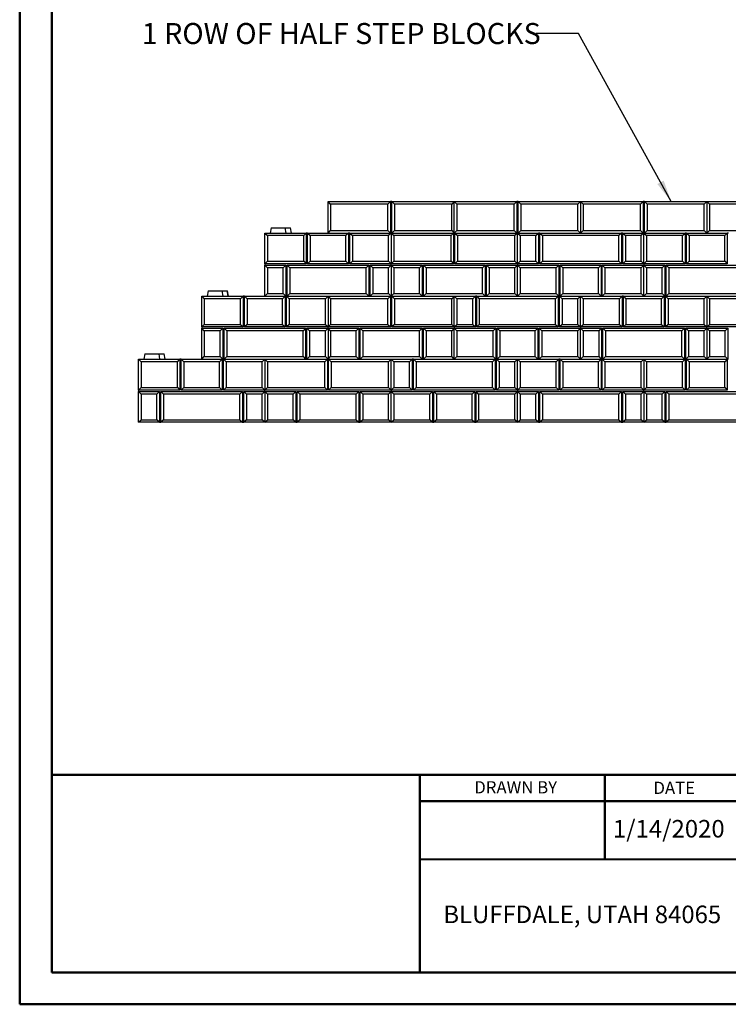
# Model space of a CAD drawing. Units: inches. Extents: x 0 to 8.5, y 0 to 11.
# Drawn here: x 0 to 4.2, y 0 to 5.9 of the extents above; entities that cross this region are included whole.
import ezdxf

# ---------------------------------------------------------------- set-up
doc = ezdxf.new("R2010")
doc.units = ezdxf.units.IN
doc.header["$MEASUREMENT"] = 0
doc.styles.add('SLDTEXTSTYLE0', font='TXT', dxfattribs={"width": 0.75})
doc.styles.add('SLDTEXTSTYLE2', font='TXT', dxfattribs={"width": 0.7})
doc.dimstyles.new('SLDDIMSTYLE0', dxfattribs={"dimtxt": 0.18, "dimasz": 0.13, "dimexe": 0, "dimexo": 0.0625, "dimgap": 0, "dimtad": 0, "dimtih": 1, "dimtoh": 1, "dimdec": 0, "dimrnd": 1e-09, "dimzin": 0, "dimdsep": 46, "dimlunit": 5, "dimtxsty": 'Standard', "dimsah": 1, "dimcen": 0.09, "dimadec": 0, "dimazin": 0, "dimtfac": 0.13, "dimtdec": 0, "dimtofl": 0, "dimtmove": 0, "dimatfit": 3, "dimfxl": 0, "dimfrac": 2, "dimtolj": 1, "dimtzin": 0, "dimarcsym": 0})

# ---------------------------------------------------------------- blocks, each defined once
blk = doc.blocks.new('SW_NOTE_0')
at = {"color": 0, "linetype": 'Continuous', "lineweight": 0, "insert": (0.7322, -0.0046), "char_height": 0.104167, "attachment_point": 2, "style": 'SLDTEXTSTYLE0'}
blk.add_mtext('BLUFFDALE, UTAH 84065', dxfattribs=at)

msp = doc.modelspace()

# ---------------------------------------------------------------- linework, layer by layer
at = {"color": 7, "linetype": 'Continuous', "lineweight": 50}
for p, q in [((0.0025, 0.0084), (0.0025, 11.0084)), ((0.1925, 0.1979), (0.1925, 10.8184)), ((8.3125, 1.3728), (0.1925, 1.3728)), ((2.3791, 0.1979), (2.3791, 1.3728)), ((3.4774, 1.3728), (3.4774, 0.8704)), ((4.2892, 1.2161), (2.3791, 1.2151)), ((4.2887, 0.8709), (2.3791, 0.8699)), ((0.1925, 0.1979), (8.3125, 0.1979)), ((0.0025, 0.0084), (8.5025, 0.0084))]:
    msp.add_line(p, q, dxfattribs=at)
at = {"color": 7, "linetype": 'Continuous', "lineweight": 25}
for p, q in [((1.8488, 4.7643), (1.8332, 4.7799)), ((1.8332, 4.7799), (2.2043, 4.7799)), ((1.8332, 4.5924), (1.8332, 4.7799)), ((1.8488, 4.7643), (1.8488, 4.608)), ((2.1887, 4.7643), (1.8488, 4.7643)), ((2.1887, 4.7643), (2.2043, 4.7799)), ((2.1887, 4.608), (2.1887, 4.7643)), ((2.2043, 4.7799), (2.2043, 4.5924)), ((2.2121, 4.7799), (2.2043, 4.7799)), ((2.2121, 4.5924), (2.2121, 4.7799)), ((2.2121, 4.7799), (2.2277, 4.7643)), ((2.2121, 4.7799), (2.5832, 4.7799)), ((2.2277, 4.7643), (2.2277, 4.608)), ((2.5676, 4.7643), (2.2277, 4.7643)), ((2.5832, 4.7799), (2.5676, 4.7643)), ((2.5676, 4.608), (2.5676, 4.7643)), ((2.5832, 4.5924), (2.5832, 4.7799)), ((2.5988, 4.7643), (2.5832, 4.7799)), ((2.5832, 4.7799), (2.9543, 4.7799)), ((2.5988, 4.7643), (2.5988, 4.608)), ((2.9387, 4.7643), (2.5988, 4.7643)), ((2.9387, 4.7643), (2.9543, 4.7799)), ((2.9387, 4.608), (2.9387, 4.7643)), ((2.9543, 4.7799), (2.9543, 4.5924)), ((2.9621, 4.7799), (2.9543, 4.7799)), ((2.9621, 4.7799), (3.3332, 4.7799)), ((2.9621, 4.7799), (2.9777, 4.7643)), ((2.9621, 4.5924), (2.9621, 4.7799)), ((3.3176, 4.7643), (2.9777, 4.7643)), ((2.9777, 4.7643), (2.9777, 4.608)), ((3.3332, 4.7799), (3.3176, 4.7643)), ((3.3176, 4.608), (3.3176, 4.7643)), ((3.3332, 4.7799), (3.3332, 4.5924)), ((3.3488, 4.7643), (3.3332, 4.7799)), ((3.3332, 4.7799), (3.7043, 4.7799)), ((3.3488, 4.7643), (3.3488, 4.608)), ((3.6887, 4.7643), (3.3488, 4.7643)), ((3.6887, 4.7643), (3.7043, 4.7799)), ((3.6887, 4.608), (3.6887, 4.7643)), ((3.7043, 4.7799), (3.7043, 4.5924)), ((3.7121, 4.7799), (3.7043, 4.7799)), ((3.7121, 4.7799), (4.0832, 4.7799)), ((3.7121, 4.7799), (3.7277, 4.7643)), ((3.7121, 4.5924), (3.7121, 4.7799)), ((3.7277, 4.7643), (3.7277, 4.608)), ((4.0676, 4.7643), (3.7277, 4.7643)), ((4.0832, 4.7799), (4.0676, 4.7643)), ((4.0676, 4.608), (4.0676, 4.7643)), ((4.0832, 4.7799), (4.0832, 4.5924)), ((4.0988, 4.7643), (4.0832, 4.7799)), ((4.0832, 4.7799), (4.4543, 4.7799)), ((4.0988, 4.7643), (4.0988, 4.608)), ((4.4387, 4.7643), (4.0988, 4.7643)), ((1.496, 4.6237), (1.4902, 4.5924)), ((1.496, 4.6237), (1.5777, 4.6237)), ((1.5777, 4.6237), (1.5835, 4.5924)), ((1.5777, 4.6237), (1.6102, 4.6237)), ((1.616, 4.5924), (1.6102, 4.6237)), ((1.6102, 4.6237), (1.6106, 4.6237)), ((1.6164, 4.5924), (1.6106, 4.6237)), ((1.4582, 4.4088), (1.4582, 4.5924)), ((1.4582, 4.5924), (1.4738, 4.5768)), ((1.4582, 4.5924), (1.7043, 4.5924)), ((1.4738, 4.5768), (1.4738, 4.4244)), ((1.6887, 4.5768), (1.4738, 4.5768)), ((1.6887, 4.5768), (1.7043, 4.5924)), ((1.6887, 4.4244), (1.6887, 4.5768)), ((1.7043, 4.5924), (1.7043, 4.4088)), ((1.7121, 4.5924), (1.7043, 4.5924)), ((1.7121, 4.5924), (1.9543, 4.5924)), ((1.7121, 4.5924), (1.7277, 4.5768)), ((1.7121, 4.4088), (1.7121, 4.5924)), ((1.7277, 4.5768), (1.7277, 4.4244)), ((1.9387, 4.5768), (1.7277, 4.5768)), ((1.8332, 4.5924), (1.8488, 4.608)), ((1.8488, 4.608), (2.1887, 4.608)), ((1.9543, 4.5924), (1.9387, 4.5768)), ((1.9387, 4.4244), (1.9387, 4.5768)), ((1.9543, 4.5924), (1.9543, 4.4088)), ((1.9621, 4.5924), (1.9543, 4.5924)), ((1.9621, 4.4088), (1.9621, 4.5924)), ((1.9621, 4.5924), (1.9777, 4.5768)), ((1.9621, 4.5924), (2.2082, 4.5924)), ((1.9777, 4.5768), (1.9777, 4.4244)), ((2.1926, 4.5768), (1.9777, 4.5768)), ((2.2043, 4.5924), (2.1887, 4.608)), ((2.2082, 4.5924), (2.1926, 4.5768)), ((2.1926, 4.4244), (2.1926, 4.5768)), ((2.2082, 4.5924), (2.2082, 4.4088)), ((2.2082, 4.5924), (2.5793, 4.5924)), ((2.2082, 4.5924), (2.2238, 4.5768)), ((2.2277, 4.608), (2.2121, 4.5924)), ((2.2238, 4.5768), (2.2238, 4.4244)), ((2.5637, 4.5768), (2.2238, 4.5768)), ((2.2277, 4.608), (2.5676, 4.608)), ((2.5637, 4.5768), (2.5793, 4.5924)), ((2.5637, 4.4244), (2.5637, 4.5768)), ((2.5676, 4.608), (2.5832, 4.5924)), ((2.5793, 4.5924), (2.5793, 4.4088)), ((2.5871, 4.5924), (2.5793, 4.5924)), ((2.5832, 4.5924), (2.5988, 4.608)), ((2.5871, 4.4088), (2.5871, 4.5924)), ((2.5871, 4.5924), (2.6027, 4.5768)), ((2.5871, 4.5924), (2.9582, 4.5924)), ((2.5988, 4.608), (2.9387, 4.608)), ((2.6027, 4.5768), (2.6027, 4.4244)), ((2.9426, 4.5768), (2.6027, 4.5768)), ((2.9543, 4.5924), (2.9387, 4.608)), ((2.9582, 4.5924), (2.9426, 4.5768)), ((2.9426, 4.4244), (2.9426, 4.5768)), ((2.9582, 4.5924), (3.0832, 4.5924)), ((2.9582, 4.5924), (2.9738, 4.5768)), ((2.9582, 4.4088), (2.9582, 4.5924)), ((2.9777, 4.608), (2.9621, 4.5924)), ((2.9738, 4.5768), (2.9738, 4.4244)), ((3.0676, 4.5768), (2.9738, 4.5768)), ((2.9777, 4.608), (3.3176, 4.608)), ((3.0676, 4.5768), (3.0832, 4.5924)), ((3.0676, 4.4244), (3.0676, 4.5768)), ((3.0832, 4.5924), (3.0832, 4.4088)), ((3.091, 4.5924), (3.0832, 4.5924)), ((3.091, 4.5924), (3.5754, 4.5924)), ((3.091, 4.5924), (3.1067, 4.5768)), ((3.091, 4.4088), (3.091, 4.5924)), ((3.1067, 4.5768), (3.1067, 4.4244)), ((3.5598, 4.5768), (3.1067, 4.5768)), ((3.3176, 4.608), (3.3332, 4.5924)), ((3.3332, 4.5924), (3.3488, 4.608)), ((3.3488, 4.608), (3.6887, 4.608)), ((3.5754, 4.5924), (3.5598, 4.5768)), ((3.5598, 4.4244), (3.5598, 4.5768)), ((3.5754, 4.5924), (3.5754, 4.4088)), ((3.5832, 4.5924), (3.5754, 4.5924)), ((3.5832, 4.4088), (3.5832, 4.5924)), ((3.5832, 4.5924), (3.5988, 4.5768)), ((3.5832, 4.5924), (3.7082, 4.5924)), ((3.5988, 4.5768), (3.5988, 4.4244)), ((3.6926, 4.5768), (3.5988, 4.5768)), ((3.7043, 4.5924), (3.6887, 4.608)), ((3.7082, 4.5924), (3.6926, 4.5768)), ((3.6926, 4.4244), (3.6926, 4.5768)), ((3.7082, 4.5924), (3.9543, 4.5924)), ((3.7082, 4.5924), (3.7238, 4.5768)), ((3.7082, 4.4088), (3.7082, 4.5924)), ((3.7277, 4.608), (3.7121, 4.5924)), ((3.9387, 4.5768), (3.7238, 4.5768)), ((3.7238, 4.5768), (3.7238, 4.4244)), ((3.7277, 4.608), (4.0676, 4.608)), ((3.9387, 4.5768), (3.9543, 4.5924)), ((3.9387, 4.4244), (3.9387, 4.5768)), ((3.9543, 4.5924), (3.9543, 4.4088)), ((3.9621, 4.5924), (3.9543, 4.5924)), ((3.9621, 4.4088), (3.9621, 4.5924)), ((3.9621, 4.5924), (3.9777, 4.5768)), ((3.9621, 4.5924), (4.2043, 4.5924)), ((3.9777, 4.5768), (3.9777, 4.4244)), ((4.1887, 4.5768), (3.9777, 4.5768)), ((4.0676, 4.608), (4.0832, 4.5924)), ((4.0832, 4.5924), (4.0988, 4.608)), ((4.0988, 4.608), (4.4387, 4.608)), ((4.2043, 4.5924), (4.1887, 4.5768)), ((4.1887, 4.4244), (4.1887, 4.5768)), ((4.2043, 4.5924), (4.2043, 4.4088)), ((4.2121, 4.5924), (4.2043, 4.5924)), ((1.4582, 4.4088), (1.4738, 4.4244)), ((1.7043, 4.4088), (1.4582, 4.4088)), ((1.4582, 4.4088), (1.4582, 4.401)), ((1.4582, 4.2174), (1.4582, 4.401)), ((1.4738, 4.3854), (1.4582, 4.401)), ((1.4582, 4.401), (1.5832, 4.401)), ((1.4738, 4.4244), (1.6887, 4.4244)), ((1.5676, 4.3854), (1.5832, 4.401)), ((1.5832, 4.401), (1.5832, 4.2174)), ((1.591, 4.2174), (1.591, 4.401)), ((1.591, 4.401), (1.6067, 4.3854)), ((1.591, 4.401), (2.0754, 4.401)), ((1.6887, 4.4244), (1.7043, 4.4088)), ((1.7277, 4.4244), (1.7121, 4.4088)), ((1.9543, 4.4088), (1.7121, 4.4088)), ((1.7277, 4.4244), (1.9387, 4.4244)), ((1.9387, 4.4244), (1.9543, 4.4088)), ((1.9777, 4.4244), (1.9621, 4.4088)), ((2.2082, 4.4088), (1.9621, 4.4088)), ((1.9777, 4.4244), (2.1926, 4.4244)), ((2.0754, 4.401), (2.0598, 4.3854)), ((2.0754, 4.401), (2.0754, 4.2174)), ((2.0988, 4.3854), (2.0832, 4.401)), ((2.0832, 4.401), (2.2082, 4.401)), ((2.0832, 4.2174), (2.0832, 4.401)), ((2.1926, 4.4244), (2.2082, 4.4088)), ((2.2082, 4.401), (2.1926, 4.3854)), ((2.2082, 4.4088), (2.2238, 4.4244)), ((2.2082, 4.401), (2.2082, 4.4088)), ((2.5793, 4.4088), (2.2082, 4.4088)), ((2.2082, 4.401), (2.2082, 4.2174)), ((2.2238, 4.3854), (2.2082, 4.401)), ((2.2082, 4.401), (2.3918, 4.401)), ((2.2238, 4.4244), (2.5637, 4.4244)), ((2.3762, 4.3854), (2.3918, 4.401)), ((2.3918, 4.401), (2.3918, 4.2174)), ((2.3996, 4.401), (2.7668, 4.401)), ((2.3996, 4.401), (2.4152, 4.3854)), ((2.3996, 4.2174), (2.3996, 4.401)), ((2.5637, 4.4244), (2.5793, 4.4088)), ((2.6027, 4.4244), (2.5871, 4.4088)), ((2.9582, 4.4088), (2.5871, 4.4088)), ((2.6027, 4.4244), (2.9426, 4.4244)), ((2.7668, 4.401), (2.7512, 4.3854)), ((2.7668, 4.401), (2.7668, 4.2174)), ((2.7902, 4.3854), (2.7746, 4.401)), ((2.7746, 4.401), (2.9582, 4.401)), ((2.7746, 4.2174), (2.7746, 4.401)), ((2.9426, 4.4244), (2.9582, 4.4088)), ((2.9582, 4.401), (2.9426, 4.3854)), ((2.9582, 4.4088), (2.9738, 4.4244)), ((3.0832, 4.4088), (2.9582, 4.4088)), ((2.9582, 4.4088), (2.9582, 4.401)), ((2.9582, 4.2174), (2.9582, 4.401)), ((2.9738, 4.3854), (2.9582, 4.401)), ((2.9582, 4.401), (3.2043, 4.401)), ((2.9738, 4.4244), (3.0676, 4.4244)), ((3.0676, 4.4244), (3.0832, 4.4088)), ((3.1067, 4.4244), (3.091, 4.4088)), ((3.5754, 4.4088), (3.091, 4.4088)), ((3.1067, 4.4244), (3.5598, 4.4244)), ((3.1887, 4.3854), (3.2043, 4.401)), ((3.2043, 4.401), (3.2043, 4.2174)), ((3.2121, 4.2174), (3.2121, 4.401)), ((3.2121, 4.401), (3.2277, 4.3854)), ((3.2121, 4.401), (3.4543, 4.401)), ((3.4543, 4.401), (3.4387, 4.3854)), ((3.4543, 4.401), (3.4543, 4.2174)), ((3.4777, 4.3854), (3.4621, 4.401)), ((3.4621, 4.401), (3.7082, 4.401)), ((3.4621, 4.2174), (3.4621, 4.401)), ((3.5598, 4.4244), (3.5754, 4.4088)), ((3.5988, 4.4244), (3.5832, 4.4088)), ((3.7082, 4.4088), (3.5832, 4.4088)), ((3.5988, 4.4244), (3.6926, 4.4244)), ((3.6926, 4.4244), (3.7082, 4.4088)), ((3.7082, 4.401), (3.6926, 4.3854)), ((3.7082, 4.4088), (3.7238, 4.4244)), ((3.9543, 4.4088), (3.7082, 4.4088)), ((3.7082, 4.4088), (3.7082, 4.401)), ((3.7082, 4.2174), (3.7082, 4.401)), ((3.7238, 4.3854), (3.7082, 4.401)), ((3.7082, 4.401), (3.8332, 4.401)), ((3.7238, 4.4244), (3.9387, 4.4244)), ((3.8176, 4.3854), (3.8332, 4.401)), ((3.8332, 4.401), (3.8332, 4.2174)), ((3.841, 4.401), (4.3254, 4.401)), ((3.841, 4.401), (3.8567, 4.3854)), ((3.841, 4.2174), (3.841, 4.401)), ((3.9387, 4.4244), (3.9543, 4.4088)), ((3.9777, 4.4244), (3.9621, 4.4088)), ((4.2043, 4.4088), (3.9621, 4.4088)), ((3.9777, 4.4244), (4.1887, 4.4244)), ((4.1887, 4.4244), (4.2043, 4.4088)), ((1.4738, 4.3854), (1.4738, 4.233)), ((1.5676, 4.3854), (1.4738, 4.3854)), ((1.5676, 4.233), (1.5676, 4.3854)), ((1.6067, 4.3854), (1.6067, 4.233)), ((2.0598, 4.3854), (1.6067, 4.3854)), ((2.0598, 4.233), (2.0598, 4.3854)), ((2.1926, 4.3854), (2.0988, 4.3854)), ((2.0988, 4.3854), (2.0988, 4.233)), ((2.1926, 4.233), (2.1926, 4.3854)), ((2.3762, 4.3854), (2.2238, 4.3854)), ((2.2238, 4.3854), (2.2238, 4.233)), ((2.3762, 4.233), (2.3762, 4.3854)), ((2.7512, 4.3854), (2.4152, 4.3854)), ((2.4152, 4.3854), (2.4152, 4.233)), ((2.7512, 4.233), (2.7512, 4.3854)), ((2.9426, 4.3854), (2.7902, 4.3854)), ((2.7902, 4.3854), (2.7902, 4.233)), ((2.9426, 4.233), (2.9426, 4.3854)), ((2.9738, 4.3854), (2.9738, 4.233)), ((3.1887, 4.3854), (2.9738, 4.3854)), ((3.1887, 4.233), (3.1887, 4.3854)), ((3.2277, 4.3854), (3.2277, 4.233)), ((3.4387, 4.3854), (3.2277, 4.3854)), ((3.4387, 4.233), (3.4387, 4.3854)), ((3.6926, 4.3854), (3.4777, 4.3854)), ((3.4777, 4.3854), (3.4777, 4.233)), ((3.6926, 4.233), (3.6926, 4.3854)), ((3.7238, 4.3854), (3.7238, 4.233)), ((3.8176, 4.3854), (3.7238, 4.3854)), ((3.8176, 4.233), (3.8176, 4.3854)), ((4.3098, 4.3854), (3.8567, 4.3854)), ((3.8567, 4.3854), (3.8567, 4.233)), ((1.0832, 4.0338), (1.0832, 4.2174)), ((1.0832, 4.2174), (1.0988, 4.2018)), ((1.0832, 4.2174), (1.3293, 4.2174)), ((1.121, 4.2487), (1.1152, 4.2174)), ((1.121, 4.2487), (1.2027, 4.2487)), ((1.2027, 4.2487), (1.2085, 4.2174)), ((1.2027, 4.2487), (1.2352, 4.2487)), ((1.241, 4.2174), (1.2352, 4.2487)), ((1.2352, 4.2487), (1.2356, 4.2487)), ((1.2414, 4.2174), (1.2356, 4.2487)), ((1.3137, 4.2018), (1.3293, 4.2174)), ((1.3293, 4.2174), (1.3293, 4.0338)), ((1.3371, 4.2174), (1.3293, 4.2174)), ((1.3371, 4.2174), (1.5793, 4.2174)), ((1.3371, 4.2174), (1.3527, 4.2018)), ((1.3371, 4.0338), (1.3371, 4.2174)), ((1.4582, 4.2174), (1.4738, 4.233)), ((1.4738, 4.233), (1.5676, 4.233)), ((1.5793, 4.2174), (1.5637, 4.2018)), ((1.5832, 4.2174), (1.5676, 4.233)), ((1.5793, 4.2174), (1.5793, 4.0338)), ((1.5871, 4.2174), (1.5793, 4.2174)), ((1.5871, 4.0338), (1.5871, 4.2174)), ((1.5871, 4.2174), (1.6027, 4.2018)), ((1.5871, 4.2174), (1.8332, 4.2174)), ((1.6067, 4.233), (1.591, 4.2174)), ((1.6067, 4.233), (2.0598, 4.233)), ((1.8332, 4.2174), (1.8176, 4.2018)), ((1.8332, 4.2174), (1.8332, 4.0338)), ((1.8332, 4.2174), (2.2043, 4.2174)), ((1.8332, 4.2174), (1.8488, 4.2018)), ((2.0598, 4.233), (2.0754, 4.2174)), ((2.0988, 4.233), (2.0832, 4.2174)), ((2.0988, 4.233), (2.1926, 4.233)), ((2.1887, 4.2018), (2.2043, 4.2174)), ((2.2082, 4.2174), (2.1926, 4.233)), ((2.2043, 4.2174), (2.2043, 4.0338)), ((2.2121, 4.2174), (2.2043, 4.2174)), ((2.2082, 4.2174), (2.2238, 4.233)), ((2.2121, 4.0338), (2.2121, 4.2174)), ((2.2121, 4.2174), (2.2277, 4.2018)), ((2.2121, 4.2174), (2.5832, 4.2174)), ((2.2238, 4.233), (2.3762, 4.233)), ((2.3918, 4.2174), (2.3762, 4.233)), ((2.4152, 4.233), (2.3996, 4.2174)), ((2.4152, 4.233), (2.7512, 4.233)), ((2.5832, 4.2174), (2.5676, 4.2018)), ((2.5832, 4.0338), (2.5832, 4.2174)), ((2.5832, 4.2174), (2.5988, 4.2018)), ((2.5832, 4.2174), (2.7082, 4.2174)), ((2.6926, 4.2018), (2.7082, 4.2174)), ((2.7082, 4.2174), (2.7082, 4.0338)), ((2.716, 4.2174), (2.7082, 4.2174)), ((2.716, 4.0338), (2.716, 4.2174)), ((2.716, 4.2174), (2.7317, 4.2018)), ((2.716, 4.2174), (3.2004, 4.2174)), ((2.7512, 4.233), (2.7668, 4.2174)), ((2.7902, 4.233), (2.7746, 4.2174)), ((2.7902, 4.233), (2.9426, 4.233)), ((2.9582, 4.2174), (2.9426, 4.233)), ((2.9582, 4.2174), (2.9738, 4.233)), ((2.9738, 4.233), (3.1887, 4.233)), ((3.2004, 4.2174), (3.1848, 4.2018)), ((3.2043, 4.2174), (3.1887, 4.233)), ((3.2004, 4.2174), (3.2004, 4.0338)), ((3.2082, 4.2174), (3.2004, 4.2174)), ((3.2082, 4.0338), (3.2082, 4.2174)), ((3.2082, 4.2174), (3.2238, 4.2018)), ((3.2082, 4.2174), (3.3332, 4.2174)), ((3.2277, 4.233), (3.2121, 4.2174)), ((3.2277, 4.233), (3.4387, 4.233)), ((3.3332, 4.2174), (3.3176, 4.2018)), ((3.3332, 4.2174), (3.5793, 4.2174)), ((3.3332, 4.2174), (3.3488, 4.2018)), ((3.3332, 4.0338), (3.3332, 4.2174)), ((3.4387, 4.233), (3.4543, 4.2174)), ((3.4777, 4.233), (3.4621, 4.2174)), ((3.4777, 4.233), (3.6926, 4.233)), ((3.5637, 4.2018), (3.5793, 4.2174)), ((3.5793, 4.2174), (3.5793, 4.0338)), ((3.5871, 4.2174), (3.5793, 4.2174)), ((3.5871, 4.2174), (3.8293, 4.2174)), ((3.5871, 4.2174), (3.6027, 4.2018)), ((3.5871, 4.0338), (3.5871, 4.2174)), ((3.7082, 4.2174), (3.6926, 4.233)), ((3.7082, 4.2174), (3.7238, 4.233)), ((3.7238, 4.233), (3.8176, 4.233)), ((3.8293, 4.2174), (3.8137, 4.2018)), ((3.8332, 4.2174), (3.8176, 4.233)), ((3.8293, 4.2174), (3.8293, 4.0338)), ((3.8371, 4.2174), (3.8293, 4.2174)), ((3.8371, 4.0338), (3.8371, 4.2174)), ((3.8371, 4.2174), (3.8527, 4.2018)), ((3.8371, 4.2174), (4.0832, 4.2174)), ((3.8567, 4.233), (3.841, 4.2174)), ((3.8567, 4.233), (4.3098, 4.233)), ((4.0832, 4.2174), (4.0676, 4.2018)), ((4.0832, 4.2174), (4.0832, 4.0338)), ((4.0832, 4.2174), (4.0988, 4.2018)), ((4.0832, 4.2174), (4.3293, 4.2174)), ((1.0988, 4.2018), (1.0988, 4.0494)), ((1.3137, 4.2018), (1.0988, 4.2018)), ((1.3137, 4.0494), (1.3137, 4.2018)), ((1.5637, 4.2018), (1.3527, 4.2018)), ((1.3527, 4.2018), (1.3527, 4.0494)), ((1.5637, 4.0494), (1.5637, 4.2018)), ((1.6027, 4.2018), (1.6027, 4.0494)), ((1.8176, 4.2018), (1.6027, 4.2018)), ((1.8176, 4.0494), (1.8176, 4.2018)), ((2.1887, 4.2018), (1.8488, 4.2018)), ((1.8488, 4.2018), (1.8488, 4.0494)), ((2.1887, 4.0494), (2.1887, 4.2018)), ((2.2277, 4.2018), (2.2277, 4.0494)), ((2.5676, 4.2018), (2.2277, 4.2018)), ((2.5676, 4.0494), (2.5676, 4.2018)), ((2.5988, 4.2018), (2.5988, 4.0494)), ((2.6926, 4.2018), (2.5988, 4.2018)), ((2.6926, 4.0494), (2.6926, 4.2018)), ((2.7317, 4.2018), (2.7317, 4.0494)), ((3.1848, 4.2018), (2.7317, 4.2018)), ((3.1848, 4.0494), (3.1848, 4.2018)), ((3.2238, 4.2018), (3.2238, 4.0494)), ((3.3176, 4.2018), (3.2238, 4.2018)), ((3.3176, 4.0494), (3.3176, 4.2018)), ((3.5637, 4.2018), (3.3488, 4.2018)), ((3.3488, 4.2018), (3.3488, 4.0494)), ((3.5637, 4.0494), (3.5637, 4.2018)), ((3.8137, 4.2018), (3.6027, 4.2018)), ((3.6027, 4.2018), (3.6027, 4.0494)), ((3.8137, 4.0494), (3.8137, 4.2018)), ((3.8527, 4.2018), (3.8527, 4.0494)), ((4.0676, 4.2018), (3.8527, 4.2018)), ((4.0676, 4.0494), (4.0676, 4.2018)), ((4.0988, 4.2018), (4.0988, 4.0494)), ((4.3137, 4.2018), (4.0988, 4.2018)), ((1.0832, 4.0338), (1.0988, 4.0494)), ((1.0988, 4.0494), (1.3137, 4.0494)), ((1.3137, 4.0494), (1.3293, 4.0338)), ((1.3527, 4.0494), (1.3371, 4.0338)), ((1.3527, 4.0494), (1.5637, 4.0494)), ((1.5637, 4.0494), (1.5793, 4.0338)), ((1.6027, 4.0494), (1.5871, 4.0338)), ((1.6027, 4.0494), (1.8176, 4.0494)), ((1.8176, 4.0494), (1.8332, 4.0338)), ((1.8332, 4.0338), (1.8488, 4.0494)), ((1.8488, 4.0494), (2.1887, 4.0494)), ((2.1887, 4.0494), (2.2043, 4.0338)), ((2.2277, 4.0494), (2.2121, 4.0338)), ((2.2277, 4.0494), (2.5676, 4.0494)), ((2.5676, 4.0494), (2.5832, 4.0338)), ((2.5832, 4.0338), (2.5988, 4.0494)), ((2.5988, 4.0494), (2.6926, 4.0494)), ((2.6926, 4.0494), (2.7082, 4.0338)), ((2.7317, 4.0494), (2.716, 4.0338)), ((2.7317, 4.0494), (3.1848, 4.0494)), ((3.1848, 4.0494), (3.2004, 4.0338)), ((3.2238, 4.0494), (3.2082, 4.0338)), ((3.2238, 4.0494), (3.3176, 4.0494)), ((3.3176, 4.0494), (3.3332, 4.0338)), ((3.3332, 4.0338), (3.3488, 4.0494)), ((3.3488, 4.0494), (3.5637, 4.0494)), ((3.5637, 4.0494), (3.5793, 4.0338)), ((3.6027, 4.0494), (3.5871, 4.0338)), ((3.6027, 4.0494), (3.8137, 4.0494)), ((3.8137, 4.0494), (3.8293, 4.0338)), ((3.8527, 4.0494), (3.8371, 4.0338)), ((3.8527, 4.0494), (4.0676, 4.0494)), ((4.0676, 4.0494), (4.0832, 4.0338)), ((4.0832, 4.0338), (4.0988, 4.0494)), ((4.0988, 4.0494), (4.3137, 4.0494)), ((1.3293, 4.0338), (1.0832, 4.0338)), ((1.0832, 4.0338), (1.0832, 4.026)), ((1.0832, 3.8424), (1.0832, 4.026)), ((1.0988, 4.0104), (1.0832, 4.026)), ((1.0832, 4.026), (1.2082, 4.026)), ((1.0988, 4.0104), (1.0988, 3.858)), ((1.1926, 4.0104), (1.0988, 4.0104)), ((1.1926, 4.0104), (1.2082, 4.026)), ((1.1926, 3.858), (1.1926, 4.0104)), ((1.2082, 4.026), (1.2082, 3.8424)), ((1.216, 3.8424), (1.216, 4.026)), ((1.216, 4.026), (1.2317, 4.0104)), ((1.216, 4.026), (1.7004, 4.026)), ((1.2317, 4.0104), (1.2317, 3.858)), ((1.6848, 4.0104), (1.2317, 4.0104)), ((1.5793, 4.0338), (1.3371, 4.0338)), ((1.8332, 4.0338), (1.5871, 4.0338)), ((1.7004, 4.026), (1.6848, 4.0104)), ((1.6848, 3.858), (1.6848, 4.0104)), ((1.7004, 4.026), (1.7004, 3.8424)), ((1.7082, 3.8424), (1.7082, 4.026)), ((1.7238, 4.0104), (1.7082, 4.026)), ((1.7082, 4.026), (1.8332, 4.026)), ((1.8176, 4.0104), (1.7238, 4.0104)), ((1.7238, 4.0104), (1.7238, 3.858)), ((1.8332, 4.026), (1.8176, 4.0104)), ((1.8176, 3.858), (1.8176, 4.0104)), ((1.8332, 4.026), (1.8332, 4.0338)), ((2.2043, 4.0338), (1.8332, 4.0338)), ((1.8332, 4.026), (1.8332, 3.8424)), ((1.8488, 4.0104), (1.8332, 4.026)), ((1.8332, 4.026), (2.0168, 4.026)), ((1.8488, 4.0104), (1.8488, 3.858)), ((2.0012, 4.0104), (1.8488, 4.0104)), ((2.0012, 4.0104), (2.0168, 4.026)), ((2.0012, 3.858), (2.0012, 4.0104)), ((2.0168, 4.026), (2.0168, 3.8424)), ((2.0246, 4.026), (2.3918, 4.026)), ((2.0246, 4.026), (2.0402, 4.0104)), ((2.0246, 3.8424), (2.0246, 4.026)), ((2.3762, 4.0104), (2.0402, 4.0104)), ((2.0402, 4.0104), (2.0402, 3.858)), ((2.5832, 4.0338), (2.2121, 4.0338)), ((2.3918, 4.026), (2.3762, 4.0104)), ((2.3762, 3.858), (2.3762, 4.0104)), ((2.3918, 4.026), (2.3918, 3.8424)), ((2.4152, 4.0104), (2.3996, 4.026)), ((2.3996, 4.026), (2.5832, 4.026)), ((2.3996, 3.8424), (2.3996, 4.026)), ((2.5676, 4.0104), (2.4152, 4.0104)), ((2.4152, 4.0104), (2.4152, 3.858)), ((2.5832, 4.026), (2.5676, 4.0104)), ((2.5676, 3.858), (2.5676, 4.0104)), ((2.7082, 4.0338), (2.5832, 4.0338)), ((2.5832, 4.0338), (2.5832, 4.026)), ((2.5988, 4.0104), (2.5832, 4.026)), ((2.5832, 4.026), (2.8293, 4.026)), ((2.5832, 3.8424), (2.5832, 4.026)), ((2.8137, 4.0104), (2.5988, 4.0104)), ((2.5988, 4.0104), (2.5988, 3.858)), ((3.2004, 4.0338), (2.716, 4.0338)), ((2.8137, 4.0104), (2.8293, 4.026)), ((2.8137, 3.858), (2.8137, 4.0104)), ((2.8293, 4.026), (2.8293, 3.8424)), ((2.8371, 4.026), (3.0793, 4.026)), ((2.8371, 4.026), (2.8527, 4.0104)), ((2.8371, 3.8424), (2.8371, 4.026)), ((2.8527, 4.0104), (2.8527, 3.858)), ((3.0637, 4.0104), (2.8527, 4.0104)), ((3.0793, 4.026), (3.0637, 4.0104)), ((3.0637, 3.858), (3.0637, 4.0104)), ((3.0793, 4.026), (3.0793, 3.8424)), ((3.0871, 3.8424), (3.0871, 4.026)), ((3.1027, 4.0104), (3.0871, 4.026)), ((3.0871, 4.026), (3.3332, 4.026)), ((3.1027, 4.0104), (3.1027, 3.858)), ((3.3176, 4.0104), (3.1027, 4.0104)), ((3.3332, 4.0338), (3.2082, 4.0338)), ((3.3332, 4.026), (3.3176, 4.0104)), ((3.3176, 3.858), (3.3176, 4.0104)), ((3.5793, 4.0338), (3.3332, 4.0338)), ((3.3332, 4.0338), (3.3332, 4.026)), ((3.3488, 4.0104), (3.3332, 4.026)), ((3.3332, 4.026), (3.4582, 4.026)), ((3.3332, 3.8424), (3.3332, 4.026)), ((3.4426, 4.0104), (3.3488, 4.0104)), ((3.3488, 4.0104), (3.3488, 3.858)), ((3.4426, 4.0104), (3.4582, 4.026)), ((3.4426, 3.858), (3.4426, 4.0104)), ((3.4582, 4.026), (3.4582, 3.8424)), ((3.466, 3.8424), (3.466, 4.026)), ((3.466, 4.026), (3.4817, 4.0104)), ((3.466, 4.026), (3.9504, 4.026)), ((3.4817, 4.0104), (3.4817, 3.858)), ((3.9348, 4.0104), (3.4817, 4.0104)), ((3.8293, 4.0338), (3.5871, 4.0338)), ((4.0832, 4.0338), (3.8371, 4.0338)), ((3.9504, 4.026), (3.9348, 4.0104)), ((3.9348, 3.858), (3.9348, 4.0104)), ((3.9504, 4.026), (3.9504, 3.8424)), ((3.9738, 4.0104), (3.9582, 4.026)), ((3.9582, 4.026), (4.0832, 4.026)), ((3.9582, 3.8424), (3.9582, 4.026)), ((4.0676, 4.0104), (3.9738, 4.0104)), ((3.9738, 4.0104), (3.9738, 3.858)), ((4.0832, 4.026), (4.0676, 4.0104)), ((4.0676, 3.858), (4.0676, 4.0104)), ((4.0832, 4.026), (4.0832, 4.0338)), ((4.3293, 4.0338), (4.0832, 4.0338)), ((4.0832, 4.026), (4.0832, 3.8424)), ((4.0988, 4.0104), (4.0832, 4.026)), ((4.0832, 4.026), (4.2082, 4.026)), ((4.0988, 4.0104), (4.0988, 3.858)), ((4.1926, 4.0104), (4.0988, 4.0104)), ((4.1926, 4.0104), (4.2082, 4.026)), ((4.1926, 3.858), (4.1926, 4.0104)), ((4.2082, 4.026), (4.2082, 3.8424)), ((0.746, 3.8737), (0.7402, 3.8424)), ((0.746, 3.8737), (0.8277, 3.8737)), ((0.8277, 3.8737), (0.8335, 3.8424)), ((0.8277, 3.8737), (0.8602, 3.8737)), ((0.866, 3.8424), (0.8602, 3.8737)), ((0.8602, 3.8737), (0.8606, 3.8737)), ((0.8664, 3.8424), (0.8606, 3.8737)), ((0.7082, 3.6588), (0.7082, 3.8424)), ((0.7082, 3.8424), (0.7238, 3.8268)), ((0.7082, 3.8424), (0.9543, 3.8424)), ((0.7238, 3.8268), (0.7238, 3.6744)), ((0.9387, 3.8268), (0.7238, 3.8268)), ((0.9387, 3.8268), (0.9543, 3.8424)), ((0.9387, 3.6744), (0.9387, 3.8268)), ((0.9543, 3.8424), (0.9543, 3.6588)), ((0.9621, 3.8424), (0.9543, 3.8424)), ((0.9621, 3.6588), (0.9621, 3.8424)), ((0.9621, 3.8424), (0.9777, 3.8268)), ((0.9621, 3.8424), (1.2043, 3.8424)), ((0.9777, 3.8268), (0.9777, 3.6744)), ((1.1887, 3.8268), (0.9777, 3.8268)), ((1.0832, 3.8424), (1.0988, 3.858)), ((1.0988, 3.858), (1.1926, 3.858)), ((1.2043, 3.8424), (1.1887, 3.8268)), ((1.1887, 3.6744), (1.1887, 3.8268)), ((1.2082, 3.8424), (1.1926, 3.858)), ((1.2043, 3.8424), (1.2043, 3.6588)), ((1.2121, 3.8424), (1.2043, 3.8424)), ((1.2121, 3.6588), (1.2121, 3.8424)), ((1.2121, 3.8424), (1.2277, 3.8268)), ((1.2121, 3.8424), (1.4582, 3.8424)), ((1.2317, 3.858), (1.216, 3.8424)), ((1.2277, 3.8268), (1.2277, 3.6744)), ((1.4426, 3.8268), (1.2277, 3.8268)), ((1.2317, 3.858), (1.6848, 3.858)), ((1.4582, 3.8424), (1.4426, 3.8268)), ((1.4426, 3.6744), (1.4426, 3.8268)), ((1.4582, 3.8424), (1.4582, 3.6588)), ((1.4582, 3.8424), (1.8293, 3.8424)), ((1.4582, 3.8424), (1.4738, 3.8268)), ((1.8137, 3.8268), (1.4738, 3.8268)), ((1.4738, 3.8268), (1.4738, 3.6744)), ((1.6848, 3.858), (1.7004, 3.8424)), ((1.7238, 3.858), (1.7082, 3.8424)), ((1.7238, 3.858), (1.8176, 3.858)), ((1.8137, 3.8268), (1.8293, 3.8424)), ((1.8137, 3.6744), (1.8137, 3.8268)), ((1.8332, 3.8424), (1.8176, 3.858)), ((1.8293, 3.8424), (1.8293, 3.6588)), ((1.8371, 3.8424), (1.8293, 3.8424)), ((1.8332, 3.8424), (1.8488, 3.858)), ((1.8371, 3.6588), (1.8371, 3.8424)), ((1.8371, 3.8424), (1.8527, 3.8268)), ((1.8371, 3.8424), (2.2082, 3.8424)), ((1.8488, 3.858), (2.0012, 3.858)), ((1.8527, 3.8268), (1.8527, 3.6744)), ((2.1926, 3.8268), (1.8527, 3.8268)), ((2.0168, 3.8424), (2.0012, 3.858)), ((2.0402, 3.858), (2.0246, 3.8424)), ((2.0402, 3.858), (2.3762, 3.858)), ((2.2082, 3.8424), (2.1926, 3.8268)), ((2.1926, 3.6744), (2.1926, 3.8268)), ((2.2082, 3.6588), (2.2082, 3.8424)), ((2.2082, 3.8424), (2.2238, 3.8268)), ((2.2082, 3.8424), (2.3332, 3.8424)), ((2.2238, 3.8268), (2.2238, 3.6744)), ((2.3176, 3.8268), (2.2238, 3.8268)), ((2.3176, 3.8268), (2.3332, 3.8424)), ((2.3176, 3.6744), (2.3176, 3.8268)), ((2.3332, 3.8424), (2.3332, 3.6588)), ((2.341, 3.8424), (2.3332, 3.8424)), ((2.341, 3.6588), (2.341, 3.8424)), ((2.341, 3.8424), (2.3567, 3.8268)), ((2.341, 3.8424), (2.8254, 3.8424)), ((2.3567, 3.8268), (2.3567, 3.6744)), ((2.8098, 3.8268), (2.3567, 3.8268)), ((2.3762, 3.858), (2.3918, 3.8424)), ((2.4152, 3.858), (2.3996, 3.8424)), ((2.4152, 3.858), (2.5676, 3.858)), ((2.5832, 3.8424), (2.5676, 3.858)), ((2.5832, 3.8424), (2.5988, 3.858)), ((2.5988, 3.858), (2.8137, 3.858)), ((2.8254, 3.8424), (2.8098, 3.8268)), ((2.8098, 3.6744), (2.8098, 3.8268)), ((2.8293, 3.8424), (2.8137, 3.858)), ((2.8254, 3.8424), (2.8254, 3.6588)), ((2.8332, 3.8424), (2.8254, 3.8424)), ((2.8332, 3.6588), (2.8332, 3.8424)), ((2.8332, 3.8424), (2.8488, 3.8268)), ((2.8332, 3.8424), (2.9582, 3.8424)), ((2.8527, 3.858), (2.8371, 3.8424)), ((2.8488, 3.8268), (2.8488, 3.6744)), ((2.9426, 3.8268), (2.8488, 3.8268)), ((2.8527, 3.858), (3.0637, 3.858)), ((2.9582, 3.8424), (2.9426, 3.8268)), ((2.9426, 3.6744), (2.9426, 3.8268)), ((2.9582, 3.8424), (3.2043, 3.8424)), ((2.9582, 3.8424), (2.9738, 3.8268)), ((2.9582, 3.6588), (2.9582, 3.8424)), ((3.1887, 3.8268), (2.9738, 3.8268)), ((2.9738, 3.8268), (2.9738, 3.6744)), ((3.0637, 3.858), (3.0793, 3.8424)), ((3.1027, 3.858), (3.0871, 3.8424)), ((3.1027, 3.858), (3.3176, 3.858)), ((3.1887, 3.8268), (3.2043, 3.8424)), ((3.1887, 3.6744), (3.1887, 3.8268)), ((3.2043, 3.8424), (3.2043, 3.6588)), ((3.2121, 3.8424), (3.2043, 3.8424)), ((3.2121, 3.6588), (3.2121, 3.8424)), ((3.2121, 3.8424), (3.2277, 3.8268)), ((3.2121, 3.8424), (3.4543, 3.8424)), ((3.2277, 3.8268), (3.2277, 3.6744)), ((3.4387, 3.8268), (3.2277, 3.8268)), ((3.3332, 3.8424), (3.3176, 3.858)), ((3.3332, 3.8424), (3.3488, 3.858)), ((3.3488, 3.858), (3.4426, 3.858)), ((3.4543, 3.8424), (3.4387, 3.8268)), ((3.4387, 3.6744), (3.4387, 3.8268)), ((3.4582, 3.8424), (3.4426, 3.858)), ((3.4543, 3.8424), (3.4543, 3.6588)), ((3.4621, 3.8424), (3.4543, 3.8424)), ((3.4621, 3.6588), (3.4621, 3.8424)), ((3.4621, 3.8424), (3.4777, 3.8268)), ((3.4621, 3.8424), (3.7082, 3.8424)), ((3.4817, 3.858), (3.466, 3.8424)), ((3.4777, 3.8268), (3.4777, 3.6744)), ((3.6926, 3.8268), (3.4777, 3.8268)), ((3.4817, 3.858), (3.9348, 3.858)), ((3.7082, 3.8424), (3.6926, 3.8268)), ((3.6926, 3.6744), (3.6926, 3.8268)), ((3.7082, 3.8424), (3.7082, 3.6588)), ((3.7082, 3.8424), (3.7238, 3.8268)), ((3.7082, 3.8424), (3.9543, 3.8424)), ((3.7238, 3.8268), (3.7238, 3.6744)), ((3.9387, 3.8268), (3.7238, 3.8268)), ((3.9348, 3.858), (3.9504, 3.8424)), ((3.9387, 3.8268), (3.9543, 3.8424)), ((3.9387, 3.6744), (3.9387, 3.8268)), ((3.9543, 3.8424), (3.9543, 3.6588)), ((3.9621, 3.8424), (3.9543, 3.8424)), ((3.9738, 3.858), (3.9582, 3.8424)), ((3.9621, 3.6588), (3.9621, 3.8424)), ((3.9621, 3.8424), (3.9777, 3.8268)), ((3.9621, 3.8424), (4.2043, 3.8424)), ((3.9738, 3.858), (4.0676, 3.858)), ((3.9777, 3.8268), (3.9777, 3.6744)), ((4.1887, 3.8268), (3.9777, 3.8268)), ((4.0832, 3.8424), (4.0676, 3.858)), ((4.0832, 3.8424), (4.0988, 3.858)), ((4.0988, 3.858), (4.1926, 3.858)), ((4.2043, 3.8424), (4.1887, 3.8268)), ((4.1887, 3.6744), (4.1887, 3.8268)), ((4.2082, 3.8424), (4.1926, 3.858)), ((4.2043, 3.8424), (4.2043, 3.6588)), ((4.2121, 3.8424), (4.2043, 3.8424)), ((0.7082, 3.6588), (0.7238, 3.6744)), ((0.9543, 3.6588), (0.7082, 3.6588)), ((0.7082, 3.6588), (0.7082, 3.651)), ((0.7082, 3.4674), (0.7082, 3.651)), ((0.7238, 3.6354), (0.7082, 3.651)), ((0.7082, 3.651), (0.8332, 3.651)), ((0.7238, 3.6744), (0.9387, 3.6744)), ((0.7238, 3.6354), (0.7238, 3.483)), ((0.8176, 3.6354), (0.7238, 3.6354)), ((0.8176, 3.6354), (0.8332, 3.651)), ((0.8176, 3.483), (0.8176, 3.6354)), ((0.8332, 3.651), (0.8332, 3.4674)), ((0.841, 3.651), (1.3254, 3.651)), ((0.841, 3.651), (0.8567, 3.6354)), ((0.841, 3.4674), (0.841, 3.651)), ((0.8567, 3.6354), (0.8567, 3.483)), ((1.3098, 3.6354), (0.8567, 3.6354)), ((0.9387, 3.6744), (0.9543, 3.6588)), ((0.9777, 3.6744), (0.9621, 3.6588)), ((1.2043, 3.6588), (0.9621, 3.6588)), ((0.9777, 3.6744), (1.1887, 3.6744)), ((1.1887, 3.6744), (1.2043, 3.6588)), ((1.2277, 3.6744), (1.2121, 3.6588)), ((1.4582, 3.6588), (1.2121, 3.6588)), ((1.2277, 3.6744), (1.4426, 3.6744)), ((1.3254, 3.651), (1.3098, 3.6354)), ((1.3098, 3.483), (1.3098, 3.6354)), ((1.3254, 3.651), (1.3254, 3.4674)), ((1.3332, 3.4674), (1.3332, 3.651)), ((1.3488, 3.6354), (1.3332, 3.651)), ((1.3332, 3.651), (1.4582, 3.651)), ((1.4426, 3.6354), (1.3488, 3.6354)), ((1.3488, 3.6354), (1.3488, 3.483)), ((1.4426, 3.6744), (1.4582, 3.6588)), ((1.4582, 3.651), (1.4426, 3.6354)), ((1.4426, 3.483), (1.4426, 3.6354)), ((1.4582, 3.6588), (1.4738, 3.6744)), ((1.4582, 3.651), (1.4582, 3.6588)), ((1.8293, 3.6588), (1.4582, 3.6588)), ((1.4582, 3.651), (1.4582, 3.4674)), ((1.4738, 3.6354), (1.4582, 3.651)), ((1.4582, 3.651), (1.6418, 3.651)), ((1.4738, 3.6744), (1.8137, 3.6744)), ((1.6262, 3.6354), (1.4738, 3.6354)), ((1.4738, 3.6354), (1.4738, 3.483)), ((1.6262, 3.6354), (1.6418, 3.651)), ((1.6262, 3.483), (1.6262, 3.6354)), ((1.6418, 3.651), (1.6418, 3.4674)), ((1.6496, 3.651), (2.0168, 3.651)), ((1.6496, 3.651), (1.6652, 3.6354)), ((1.6496, 3.4674), (1.6496, 3.651)), ((2.0012, 3.6354), (1.6652, 3.6354)), ((1.6652, 3.6354), (1.6652, 3.483)), ((1.8137, 3.6744), (1.8293, 3.6588)), ((1.8527, 3.6744), (1.8371, 3.6588)), ((2.2082, 3.6588), (1.8371, 3.6588)), ((1.8527, 3.6744), (2.1926, 3.6744)), ((2.0168, 3.651), (2.0012, 3.6354)), ((2.0012, 3.483), (2.0012, 3.6354)), ((2.0168, 3.651), (2.0168, 3.4674)), ((2.0402, 3.6354), (2.0246, 3.651)), ((2.0246, 3.651), (2.2082, 3.651)), ((2.0246, 3.4674), (2.0246, 3.651)), ((2.1926, 3.6354), (2.0402, 3.6354)), ((2.0402, 3.6354), (2.0402, 3.483)), ((2.1926, 3.6744), (2.2082, 3.6588)), ((2.2082, 3.651), (2.1926, 3.6354)), ((2.1926, 3.483), (2.1926, 3.6354)), ((2.2082, 3.6588), (2.2238, 3.6744)), ((2.3332, 3.6588), (2.2082, 3.6588)), ((2.2082, 3.6588), (2.2082, 3.651)), ((2.2238, 3.6354), (2.2082, 3.651)), ((2.2082, 3.651), (2.4543, 3.651)), ((2.2082, 3.4674), (2.2082, 3.651)), ((2.2238, 3.6744), (2.3176, 3.6744)), ((2.4387, 3.6354), (2.2238, 3.6354)), ((2.2238, 3.6354), (2.2238, 3.483)), ((2.3176, 3.6744), (2.3332, 3.6588)), ((2.3567, 3.6744), (2.341, 3.6588)), ((2.8254, 3.6588), (2.341, 3.6588)), ((2.3567, 3.6744), (2.8098, 3.6744)), ((2.4387, 3.6354), (2.4543, 3.651)), ((2.4387, 3.483), (2.4387, 3.6354)), ((2.4543, 3.651), (2.4543, 3.4674)), ((2.4621, 3.651), (2.7043, 3.651)), ((2.4621, 3.651), (2.4777, 3.6354)), ((2.4621, 3.4674), (2.4621, 3.651)), ((2.6887, 3.6354), (2.4777, 3.6354)), ((2.4777, 3.6354), (2.4777, 3.483)), ((2.7043, 3.651), (2.6887, 3.6354)), ((2.6887, 3.483), (2.6887, 3.6354)), ((2.7043, 3.651), (2.7043, 3.4674)), ((2.7277, 3.6354), (2.7121, 3.651)), ((2.7121, 3.651), (2.9582, 3.651)), ((2.7121, 3.4674), (2.7121, 3.651)), ((2.9426, 3.6354), (2.7277, 3.6354)), ((2.7277, 3.6354), (2.7277, 3.483)), ((2.8098, 3.6744), (2.8254, 3.6588)), ((2.8488, 3.6744), (2.8332, 3.6588)), ((2.9582, 3.6588), (2.8332, 3.6588)), ((2.8488, 3.6744), (2.9426, 3.6744)), ((2.9426, 3.6744), (2.9582, 3.6588)), ((2.9582, 3.651), (2.9426, 3.6354)), ((2.9426, 3.483), (2.9426, 3.6354)), ((2.9582, 3.6588), (2.9738, 3.6744)), ((3.2043, 3.6588), (2.9582, 3.6588)), ((2.9582, 3.6588), (2.9582, 3.651)), ((2.9582, 3.4674), (2.9582, 3.651)), ((2.9738, 3.6354), (2.9582, 3.651)), ((2.9582, 3.651), (3.0832, 3.651)), ((2.9738, 3.6744), (3.1887, 3.6744)), ((2.9738, 3.6354), (2.9738, 3.483)), ((3.0676, 3.6354), (2.9738, 3.6354)), ((3.0676, 3.6354), (3.0832, 3.651)), ((3.0676, 3.483), (3.0676, 3.6354)), ((3.0832, 3.651), (3.0832, 3.4674)), ((3.091, 3.4674), (3.091, 3.651)), ((3.091, 3.651), (3.1067, 3.6354)), ((3.091, 3.651), (3.5754, 3.651)), ((3.1067, 3.6354), (3.1067, 3.483)), ((3.5598, 3.6354), (3.1067, 3.6354)), ((3.1887, 3.6744), (3.2043, 3.6588)), ((3.2277, 3.6744), (3.2121, 3.6588)), ((3.4543, 3.6588), (3.2121, 3.6588)), ((3.2277, 3.6744), (3.4387, 3.6744)), ((3.4387, 3.6744), (3.4543, 3.6588)), ((3.4777, 3.6744), (3.4621, 3.6588)), ((3.7082, 3.6588), (3.4621, 3.6588)), ((3.4777, 3.6744), (3.6926, 3.6744)), ((3.5754, 3.651), (3.5598, 3.6354)), ((3.5598, 3.483), (3.5598, 3.6354)), ((3.5754, 3.651), (3.5754, 3.4674)), ((3.5832, 3.4674), (3.5832, 3.651)), ((3.5988, 3.6354), (3.5832, 3.651)), ((3.5832, 3.651), (3.7082, 3.651)), ((3.6926, 3.6354), (3.5988, 3.6354)), ((3.5988, 3.6354), (3.5988, 3.483)), ((3.6926, 3.6744), (3.7082, 3.6588)), ((3.7082, 3.651), (3.6926, 3.6354)), ((3.6926, 3.483), (3.6926, 3.6354)), ((3.7082, 3.6588), (3.7238, 3.6744)), ((3.7082, 3.651), (3.7082, 3.6588)), ((3.9543, 3.6588), (3.7082, 3.6588)), ((3.7082, 3.651), (3.7082, 3.4674)), ((3.7238, 3.6354), (3.7082, 3.651)), ((3.7082, 3.651), (3.8332, 3.651)), ((3.7238, 3.6744), (3.9387, 3.6744)), ((3.8176, 3.6354), (3.7238, 3.6354)), ((3.7238, 3.6354), (3.7238, 3.483)), ((3.8176, 3.6354), (3.8332, 3.651)), ((3.8176, 3.483), (3.8176, 3.6354)), ((3.8332, 3.651), (3.8332, 3.4674)), ((3.841, 3.4674), (3.841, 3.651)), ((3.841, 3.651), (3.8567, 3.6354)), ((3.841, 3.651), (4.3254, 3.651)), ((3.8567, 3.6354), (3.8567, 3.483)), ((4.3098, 3.6354), (3.8567, 3.6354)), ((3.9387, 3.6744), (3.9543, 3.6588)), ((3.9777, 3.6744), (3.9621, 3.6588)), ((4.2043, 3.6588), (3.9621, 3.6588)), ((3.9777, 3.6744), (4.1887, 3.6744)), ((4.1887, 3.6744), (4.2043, 3.6588)), ((0.7082, 3.4674), (0.7238, 3.483)), ((0.8332, 3.4674), (0.7082, 3.4674)), ((0.7238, 3.483), (0.8176, 3.483)), ((0.8332, 3.4674), (0.8176, 3.483)), ((0.8332, 3.4674), (0.841, 3.4674)), ((0.8567, 3.483), (0.841, 3.4674)), ((1.3254, 3.4674), (0.841, 3.4674)), ((0.8567, 3.483), (1.3098, 3.483)), ((1.3098, 3.483), (1.3254, 3.4674)), ((1.3254, 3.4674), (1.3332, 3.4674)), ((1.3488, 3.483), (1.3332, 3.4674)), ((1.4582, 3.4674), (1.3332, 3.4674)), ((1.3488, 3.483), (1.4426, 3.483)), ((1.4582, 3.4674), (1.4426, 3.483)), ((1.4582, 3.4674), (1.4738, 3.483)), ((1.6418, 3.4674), (1.4582, 3.4674)), ((1.4738, 3.483), (1.6262, 3.483)), ((1.6418, 3.4674), (1.6262, 3.483)), ((1.6418, 3.4674), (1.6496, 3.4674)), ((1.6652, 3.483), (1.6496, 3.4674)), ((2.0168, 3.4674), (1.6496, 3.4674)), ((1.6652, 3.483), (2.0012, 3.483)), ((2.0012, 3.483), (2.0168, 3.4674)), ((2.0168, 3.4674), (2.0246, 3.4674)), ((2.0402, 3.483), (2.0246, 3.4674)), ((2.2082, 3.4674), (2.0246, 3.4674)), ((2.0402, 3.483), (2.1926, 3.483)), ((2.2082, 3.4674), (2.1926, 3.483)), ((2.2082, 3.4674), (2.2238, 3.483)), ((2.4543, 3.4674), (2.2082, 3.4674)), ((2.2238, 3.483), (2.4387, 3.483)), ((2.4543, 3.4674), (2.4387, 3.483)), ((2.4543, 3.4674), (2.4621, 3.4674)), ((2.4777, 3.483), (2.4621, 3.4674)), ((2.7043, 3.4674), (2.4621, 3.4674)), ((2.4777, 3.483), (2.6887, 3.483)), ((2.6887, 3.483), (2.7043, 3.4674)), ((2.7043, 3.4674), (2.7121, 3.4674)), ((2.7277, 3.483), (2.7121, 3.4674)), ((2.9582, 3.4674), (2.7121, 3.4674)), ((2.7277, 3.483), (2.9426, 3.483)), ((2.9582, 3.4674), (2.9426, 3.483)), ((2.9582, 3.4674), (2.9738, 3.483)), ((3.0832, 3.4674), (2.9582, 3.4674)), ((2.9738, 3.483), (3.0676, 3.483)), ((3.0832, 3.4674), (3.0676, 3.483)), ((3.0832, 3.4674), (3.091, 3.4674)), ((3.1067, 3.483), (3.091, 3.4674)), ((3.5754, 3.4674), (3.091, 3.4674)), ((3.1067, 3.483), (3.5598, 3.483)), ((3.5598, 3.483), (3.5754, 3.4674)), ((3.5754, 3.4674), (3.5832, 3.4674)), ((3.5988, 3.483), (3.5832, 3.4674)), ((3.7082, 3.4674), (3.5832, 3.4674)), ((3.5988, 3.483), (3.6926, 3.483)), ((3.7082, 3.4674), (3.6926, 3.483)), ((3.7082, 3.4674), (3.7238, 3.483)), ((3.8332, 3.4674), (3.7082, 3.4674)), ((3.7238, 3.483), (3.8176, 3.483)), ((3.8332, 3.4674), (3.8176, 3.483)), ((3.8332, 3.4674), (3.841, 3.4674)), ((3.8567, 3.483), (3.841, 3.4674)), ((4.3254, 3.4674), (3.841, 3.4674)), ((3.8567, 3.483), (4.3098, 3.483))]:
    msp.add_line(p, q, dxfattribs=at)

# ---------------------------------------------------------------- block references
at = {"color": 7, "linetype": 'Continuous', "lineweight": 0}
msp.add_blockref('SW_NOTE_0', (2.6108, 0.5996), dxfattribs=at)

# ---------------------------------------------------------------- texts
at = {"color": 7, "linetype": 'Continuous', "lineweight": 0, "attachment_point": 1}
for s, insert, char_height, style in [('1 ROW OF HALF STEP BLOCKS', (0.7271, 5.8404), 0.125, 'SLDTEXTSTYLE2'), ('DRAWN BY', (2.7018, 1.3345), 0.07292, 'SLDTEXTSTYLE0'), ('DATE', (3.7658, 1.3313), 0.07292, 'SLDTEXTSTYLE0'), ('1/14/2020', (3.5251, 1.1039), 0.10417, 'SLDTEXTSTYLE0')]:
    msp.add_mtext(s, dxfattribs=dict(at, insert=insert, char_height=char_height, style=style))

# ---------------------------------------------------------------- leaders
at = {"color": 7, "linetype": 'Continuous', "lineweight": 0}
msp.add_leader([(3.8706, 4.7799), (3.3203, 5.7771), (3.0703, 5.7771)], dimstyle='SLDDIMSTYLE0', dxfattribs=at)

doc.saveas('drawing.dxf')
